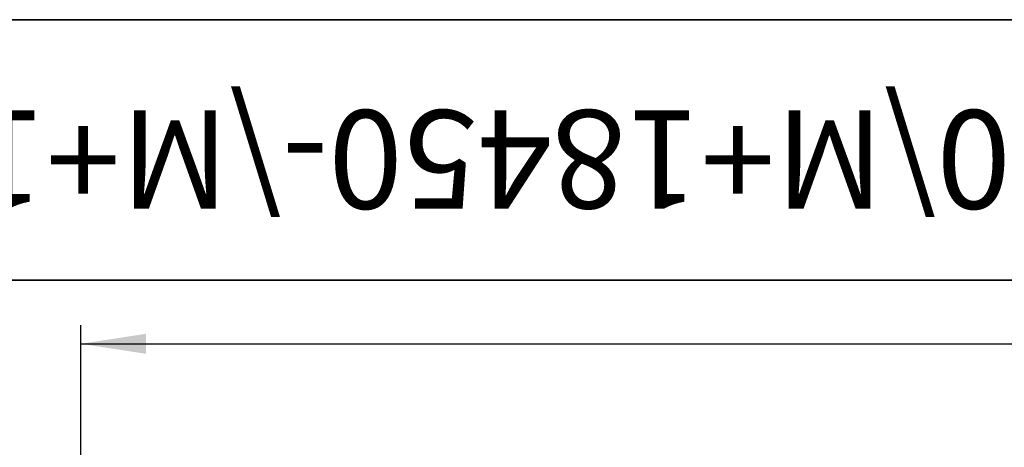
# Model space of a CAD drawing. Units: millimetres. Extents: x -1008 to 6636, y -324 to 3696.
# Drawn here: x 254 to 784, y 2680 to 2910 of the extents above; entities that cross this region are included whole.
import ezdxf

# ---------------------------------------------------------------- set-up
doc = ezdxf.new("R2010")
doc.units = ezdxf.units.MM
doc.header["$LTSCALE"] = 10
doc.layers.add('FORMAT', color=7, linetype='Continuous')
doc.styles.add('SLDTEXTSTYLE0', font='TXT', dxfattribs={"width": 0.7, "bigfont": 'bigfont'})
doc.styles.add('SLDTEXTSTYLE1', font='TXT', dxfattribs={"width": 0.7})
doc.dimstyles.new('SLDDIMSTYLE0', dxfattribs={"dimtxt": 35, "dimasz": 35, "dimexe": 0, "dimexo": 0.0625, "dimgap": 8.75, "dimtad": 2, "dimlfac": 0.5, "dimrnd": 1e-09, "dimzin": 12, "dimdsep": 46, "dimtxsty": 'SLDTEXTSTYLE1', "dimsah": 1, "dimcen": 0.09, "dimadec": 0, "dimazin": 3, "dimtfac": 1, "dimtdec": 3, "dimtofl": 0, "dimtmove": 0, "dimatfit": 3, "dimfxl": 0, "dimfrac": 2, "dimtolj": 1, "dimtzin": 12, "dimarcsym": 0})

# ---------------------------------------------------------------- blocks, each defined once
blk = doc.blocks.new('_D')
at = {"layer": 'FORMAT'}
for p, q in [((287.26, 2599.21), (287.26, 2745.7)), ((2364.26, 2577.21), (2364.26, 2745.7)), ((287.26, 2735.7), (2364.26, 2735.7))]:
    blk.add_line(p, q, dxfattribs=at)
for points in [[(287.26, 2735.7), (322.26, 2730.31), (322.26, 2741.08)], [(2364.26, 2735.7), (2329.26, 2741.08), (2329.26, 2730.31)]]:
    blk.add_solid(points, dxfattribs=at)
at = {"layer": 'FORMAT', "insert": (1314.43, 2780.81), "char_height": 35, "attachment_point": 1, "style": 'SLDTEXTSTYLE1'}
blk.add_mtext('1038,50', dxfattribs=at)

msp = doc.modelspace()

# ---------------------------------------------------------------- linework, layer by layer
at = {"layer": 'FORMAT', "color": 7, "lineweight": 35}
for p, q in [((200, 2910), (4150, 2910)), ((900, 2770), (200, 2770))]:
    msp.add_line(p, q, dxfattribs=at)

# ---------------------------------------------------------------- texts
at = {"layer": 'FORMAT', "color": 7, "insert": (527.509, 2808.383), "char_height": 52.91667, "attachment_point": 2, "rotation": 180, "style": 'SLDTEXTSTYLE0'}
msp.add_mtext('\\M+1844C\\M+18442-30.39.38-\\M+18450\\M+18450-\\M+1844B\\M+18449-\\M+18442\\M+18458-5', dxfattribs=at)

# ---------------------------------------------------------------- dimensions: what is measured, and where the dimension line sits
at = {"layer": 'FORMAT'}
dim = msp.add_linear_dim(base=(2364.259, 2735.695), p1=(287.259, 2599.107), p2=(2364.259, 2577.107), dimstyle='SLDDIMSTYLE0', dxfattribs=at)
dim.commit()
dim.dimension.update_dxf_attribs({"geometry": '_D', "text_midpoint": (1379.127, 2735.695), "dimtype": 160})

doc.saveas('drawing.dxf')
